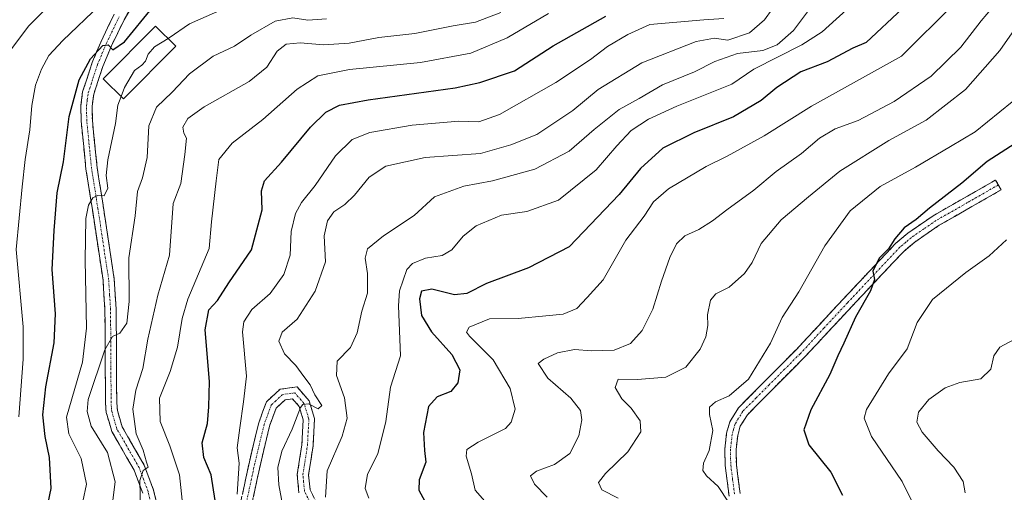
# Model space of a CAD drawing. Units: metres. Extents: x 599983 to 603408, y 4773120 to 4775484.
# Drawn here: x 600310 to 600572, y 4774507 to 4774633 of the extents above; entities that cross this region are included whole.
import ezdxf

# ---------------------------------------------------------------- set-up
doc = ezdxf.new("R2010")
doc.units = ezdxf.units.M
doc.header["$MEASUREMENT"] = 0
doc.linetypes.add('TRAZO_Y_PUNTO', pattern=[1, 0.5, -0.25, 0, -0.25])
doc.linetypes.add('TRAZOSX2', pattern=[1.5, 1, -0.5])
for name, color, linetype, lineweight in [('Camino', 19, 'TRAZOSX2', 0), ('Camino Cxs', 19, 'Continuous', 0), ('Camino eje', 19, 'TRAZO_Y_PUNTO', 0), ('Curva de nivel maestra', 36, 'Continuous', 30), ('Curva de nivel normal', 36, 'Continuous', 0), ('Edificación', 1, 'Continuous', 13), ('Edificación Cxs', 1, 'Continuous', 13)]:
    doc.layers.add(name, color=color, linetype=linetype, lineweight=lineweight)

# ---------------------------------------------------------------- blocks, each defined once
blk = doc.blocks.new('*U201')
at = {"layer": 'Curva de nivel normal', "color": 36, "linetype": 'Continuous', "lineweight": 0}
blk.add_polyline3d([(600324.67, 4774643.78, 585), (600312.36, 4774631.31, 585), (600306.66, 4774623.74, 585)], dxfattribs=at)
blk = doc.blocks.new('*U213')
at = {"layer": 'Curva de nivel normal', "color": 36, "linetype": 'Continuous', "lineweight": 0}
blk.add_polyline3d([(600367.79, 4774506.56, 545), (600368.3, 4774514.83, 545), (600367.73, 4774518.84, 545), (600368.52, 4774524.24, 545), (600369.42, 4774531.14, 545), (600370.25, 4774538.01, 545), (600369.23, 4774549.79, 545), (600369.55, 4774552.48, 545), (600371.64, 4774555.72, 545), (600376.54, 4774559.98, 545), (600380.23, 4774565.09, 545), (600381.89, 4774570.18, 545), (600382.12, 4774576.54, 545), (600383.26, 4774581.31, 545), (600384.93, 4774584.24, 545), (600388.5, 4774588.76, 545), (600393.95, 4774596.67, 545), (600398.33, 4774601.04, 545), (600403.06, 4774602.84, 545), (600414.29, 4774604.86, 545), (600426.74, 4774605.93, 545), (600432.08, 4774605.68, 545), (600437.52, 4774607.67, 545), (600452.55, 4774616.23, 545), (600461.74, 4774622.28, 545), (600466.33, 4774625.77, 545), (600471.74, 4774628.99, 545), (600477.55, 4774631.65, 545), (600491.88, 4774632.93, 545), (600497.22, 4774633.29, 545)], dxfattribs=at)
blk = doc.blocks.new('*U214')
at = {"layer": 'Curva de nivel normal', "color": 36, "linetype": 'Continuous', "lineweight": 0}
blk.add_polyline3d([(600380.09, 4774502.32, 540), (600378.84, 4774509.03, 540), (600378.57, 4774513.63, 540), (600379.65, 4774518.03, 540), (600382.42, 4774523.88, 540), (600384.58, 4774529.59, 540), (600385.24, 4774530.45, 540), (600386.74, 4774530.58, 540), (600389.33, 4774529.3, 540), (600390.27, 4774530.14, 540), (600388.4, 4774533.01, 540), (600387.18, 4774535.63, 540), (600385.47, 4774537.91, 540), (600383.38, 4774540.81, 540), (600380.39, 4774543.88, 540), (600378.82, 4774547.27, 540), (600379.77, 4774549.69, 540), (600383.77, 4774553.15, 540), (600388.56, 4774560.63, 540), (600391.26, 4774568.42, 540), (600390.9, 4774575.39, 540), (600391.82, 4774579.39, 540), (600393.5, 4774581.72, 540), (600396.42, 4774583.67, 540), (600399.01, 4774586.22, 540), (600402.86, 4774591, 540), (600407.35, 4774593.87, 540), (600417.82, 4774596.18, 540), (600432.55, 4774597.26, 540), (600440.55, 4774599.6, 540), (600447.5, 4774602.34, 540), (600457.04, 4774608.77, 540), (600463.83, 4774614.33, 540), (600475.45, 4774621.46, 540), (600489.86, 4774627.12, 540), (600494.75, 4774628.02, 540), (600498.34, 4774627.5, 540), (600504.07, 4774629.43, 540), (600508.09, 4774632.85, 540), (600510.07, 4774635.73, 540)], dxfattribs=at)
blk = doc.blocks.new('*U220')
at = {"layer": 'Curva de nivel normal', "color": 36, "linetype": 'Continuous', "lineweight": 0}
blk.add_polyline3d([(600531.71, 4774637.21, 530), (600523.4, 4774629.66, 530), (600517.98, 4774626.24, 530), (600505.19, 4774619.74, 530), (600499.41, 4774615.71, 530), (600484.72, 4774609.92, 530), (600477.22, 4774606.43, 530), (600472.61, 4774603.38, 530), (600468.8, 4774599.34, 530), (600463.28, 4774592.92, 530), (600453.22, 4774584.86, 530), (600444.85, 4774581.83, 530), (600438.06, 4774580.89, 530), (600431.34, 4774578.02, 530), (600427.88, 4774575.26, 530), (600424.86, 4774571.58, 530), (600422.34, 4774570.13, 530), (600417.86, 4774569.44, 530), (600414.4, 4774567.98, 530), (600412.9, 4774566.39, 530), (600410.98, 4774560.71, 530), (600410.72, 4774556.72, 530), (600411.23, 4774543.39, 530), (600408.59, 4774535.05, 530), (600407.34, 4774525.86, 530), (600405.22, 4774517.29, 530), (600402.49, 4774511.86, 530), (600401.84, 4774508.04, 530), (600402.83, 4774505.48, 530)], dxfattribs=at)
blk = doc.blocks.new('*U223')
at = {"layer": 'Curva de nivel normal', "color": 36, "linetype": 'Continuous', "lineweight": 0}
blk.add_polyline3d([(600331.22, 4774636.8, 580), (600321.38, 4774627.38, 580), (600317.63, 4774623.38, 580), (600315.68, 4774619.71, 580), (600314.08, 4774615.45, 580), (600313.14, 4774610.05, 580), (600312.58, 4774603.61, 580), (600311.35, 4774595.71, 580), (600310.57, 4774588.39, 580), (600308.98, 4774571.72, 580), (600310.85, 4774551.13, 580), (600310.86, 4774542.46, 580), (600309.69, 4774527.16, 580)], dxfattribs=at)
blk = doc.blocks.new('*U242')
at = {"layer": 'Curva de nivel normal', "color": 36, "linetype": 'Continuous', "lineweight": 0}
blk.add_polyline3d([(600334.08, 4774499.95, 565), (600335.31, 4774509.78, 565), (600333.26, 4774517.64, 565), (600328.95, 4774524.61, 565), (600327.86, 4774528.51, 565), (600328.1, 4774531.72, 565), (600332.53, 4774545.01, 565), (600334.57, 4774548.56, 565), (600336.58, 4774549.44, 565), (600338.39, 4774552.06, 565), (600339.04, 4774557.88, 565), (600338.97, 4774569.51, 565), (600340.61, 4774580.72, 565), (600341.24, 4774587.17, 565), (600342.56, 4774590.79, 565), (600343.82, 4774596.2, 565), (600344.23, 4774604.64, 565), (600346.32, 4774609.66, 565), (600350.45, 4774613.62, 565), (600355.06, 4774618.5, 565), (600361.41, 4774623.17, 565), (600367.08, 4774625.84, 565), (600371.4, 4774628.82, 565), (600377.89, 4774632.51, 565), (600382.56, 4774633.44, 565), (600386.56, 4774632.83, 565), (600391.56, 4774633.19, 565)], dxfattribs=at)
blk = doc.blocks.new('*U247')
at = {"layer": 'Curva de nivel normal', "color": 36, "linetype": 'Continuous', "lineweight": 0}
blk.add_polyline3d([(600450.58, 4774634.6, 555), (600439.56, 4774628.07, 555), (600429.93, 4774623.97, 555), (600416.57, 4774621.52, 555), (600397.63, 4774619.66, 555), (600389.2, 4774617.96, 555), (600383.75, 4774614.44, 555), (600374.61, 4774606.38, 555), (600366.43, 4774600.04, 555), (600362.91, 4774595.71, 555), (600362.16, 4774590.04, 555), (600360.96, 4774579.12, 555), (600360.31, 4774571.98, 555), (600354.61, 4774558.48, 555), (600353.1, 4774553.31, 555), (600351.9, 4774545.72, 555), (600349.97, 4774539.17, 555), (600347.07, 4774532.07, 555), (600347.27, 4774525.91, 555), (600349.84, 4774519.44, 555), (600352.43, 4774511.7, 555), (600353.5, 4774501.52, 555)], dxfattribs=at)
blk = doc.blocks.new('*U251')
at = {"layer": 'Curva de nivel normal', "color": 36, "linetype": 'Continuous', "lineweight": 0}
blk.add_polyline3d([(600342.07, 4774502.38, 560), (600341.9, 4774510.19, 560), (600342.76, 4774512.82, 560), (600344.1, 4774513.73, 560), (600343.62, 4774515.09, 560), (600342.74, 4774518.26, 560), (600340.86, 4774522.6, 560), (600340.06, 4774529.14, 560), (600340.84, 4774534.28, 560), (600342.67, 4774539.97, 560), (600344.05, 4774547.84, 560), (600346.64, 4774559.58, 560), (600349.74, 4774570.22, 560), (600350.79, 4774583.93, 560), (600352.82, 4774589.28, 560), (600353.83, 4774597.01, 560), (600354.31, 4774601.37, 560), (600353.55, 4774602.68, 560), (600353.3, 4774604.3, 560), (600354.62, 4774606.65, 560), (600359.03, 4774609.73, 560), (600370.94, 4774616.5, 560), (600375.63, 4774620.29, 560), (600378.38, 4774624.5, 560), (600380.79, 4774626.42, 560), (600384.51, 4774626.8, 560), (600390.72, 4774626.2, 560), (600397.55, 4774626.7, 560), (600405.47, 4774628.15, 560), (600415, 4774629.28, 560), (600425.22, 4774631.25, 560), (600431.22, 4774632.23, 560), (600437.9, 4774634.84, 560)], dxfattribs=at)
blk = doc.blocks.new('*U262')
at = {"layer": 'Curva de nivel normal', "color": 36, "linetype": 'Continuous', "lineweight": 0}
blk.add_polyline3d([(600349.3895, 4774627.8979, 570), (600349.69, 4774628.08, 570), (600355.08, 4774631.84, 570), (600363.94, 4774635.72, 570)], dxfattribs=at)
blk = doc.blocks.new('*U270')
at = {"layer": 'Curva de nivel normal', "color": 36, "linetype": 'Continuous', "lineweight": 0}
blk.add_polyline3d([(600391.28, 4774505.75, 535), (600391.71, 4774512.74, 535), (600395.68, 4774521.97, 535), (600397.02, 4774526.79, 535), (600396.37, 4774532.2, 535), (600394.17, 4774538.18, 535), (600394.36, 4774541.92, 535), (600397.91, 4774545.63, 535), (600399.71, 4774549.51, 535), (600400.97, 4774555.25, 535), (600402.45, 4774560.05, 535), (600402.42, 4774565.36, 535), (600401.85, 4774569.38, 535), (600402.42, 4774571.86, 535), (600406.66, 4774575.37, 535), (600414.87, 4774580.76, 535), (600420.24, 4774585.71, 535), (600428.05, 4774588.58, 535), (600435.74, 4774589.98, 535), (600446.97, 4774593.09, 535), (600456.06, 4774597.88, 535), (600462.79, 4774603.71, 535), (600469.42, 4774609.01, 535), (600474.7, 4774611.9, 535), (600480.95, 4774615.58, 535), (600489.48, 4774619.02, 535), (600494.88, 4774621.8, 535), (600500.88, 4774623.96, 535), (600507.61, 4774624.74, 535), (600511.4, 4774626.19, 535), (600515.76, 4774630.04, 535), (600520, 4774635.71, 535)], dxfattribs=at)
blk = doc.blocks.new('*U296')
at = {"layer": 'Curva de nivel maestra', "color": 36, "linetype": 'Continuous', "lineweight": 30}
blk.add_polyline3d([(600316.37, 4774498.74, 575), (600318.28, 4774508.04, 575), (600317.83, 4774516.28, 575), (600316.68, 4774521.86, 575), (600316.06, 4774527.67, 575), (600316.83, 4774535.1, 575), (600319.05, 4774546.87, 575), (600319.44, 4774554.59, 575), (600318.57, 4774566.39, 575), (600319.09, 4774576.74, 575), (600319.88, 4774586.82, 575), (600321.55, 4774595.07, 575), (600323.08, 4774607.16, 575), (600325.76, 4774616.9, 575), (600328.78, 4774622.52, 575), (600332.05, 4774626.02, 575), (600333.48, 4774626.24, 575), (600334.72, 4774624.86, 575), (600337.83, 4774627.02, 575), (600345.34, 4774636.26, 575)], dxfattribs=at)
blk = doc.blocks.new('*U301')
at = {"layer": 'Curva de nivel maestra', "color": 36, "linetype": 'Continuous', "lineweight": 30}
blk.add_polyline3d([(600361.91, 4774504.87, 550), (600360.85, 4774511.72, 550), (600358.93, 4774516.26, 550), (600358.43, 4774520.22, 550), (600359.88, 4774525.39, 550), (600360.26, 4774529.79, 550), (600360.44, 4774536.56, 550), (600359.22, 4774550.31, 550), (600360.27, 4774555.6, 550), (600362.54, 4774558.1, 550), (600365.57, 4774562.81, 550), (600371.62, 4774571.65, 550), (600374.38, 4774582.26, 550), (600374.29, 4774587.38, 550), (600375.04, 4774590.01, 550), (600379.53, 4774594.97, 550), (600387.32, 4774604.31, 550), (600391.38, 4774608.25, 550), (600394.99, 4774610.14, 550), (600402.64, 4774611.62, 550), (600425.8, 4774614.81, 550), (600432.36, 4774616.17, 550), (600441.55, 4774619.34, 550), (600451.88, 4774625.96, 550), (600465.87, 4774633.89, 550)], dxfattribs=at)

msp = doc.modelspace()

# ---------------------------------------------------------------- linework, layer by layer
at = {"layer": 'Camino', "color": 19, "linetype": 'TRAZOSX2', "lineweight": 0}
for points in [[(600341.31, 4774638.93), (600337.67, 4774632.93), (600334.31, 4774625.92), (600332.02, 4774620.45), (600329.61, 4774613.07), (600329.19, 4774609.9), (600329.25, 4774606.09), (600330.53, 4774593.46), (600332.21, 4774582.82), (600335.07, 4774563.85), (600335.59, 4774555.81), (600335.69, 4774540.29), (600335.73, 4774530.9), (600335.91, 4774528.84), (600337.19, 4774524.45), (600343.06, 4774514.24), (600345.53, 4774507.63), (600346.57, 4774503.22)], [(600342.65, 4774506.76), (600340.34, 4774512.96), (600334.41, 4774523.27), (600332.95, 4774528.28), (600332.73, 4774530.76), (600332.69, 4774540.27), (600332.59, 4774555.71), (600332.09, 4774563.53), (600329.25, 4774582.37), (600327.55, 4774593.08), (600326.26, 4774605.92), (600326.19, 4774610.07), (600326.67, 4774613.74), (600329.21, 4774621.5), (600331.57, 4774627.15), (600335.03, 4774634.36)], [(600498.65, 4774506.02), (600497.59, 4774514.13), (600497.48, 4774518.55), (600497.99, 4774522.76), (600498.85, 4774525.83), (600501.13, 4774529.57), (600508.22, 4774536.71), (600516.46, 4774544.98), (600529.05, 4774558.55), (600543.03, 4774573.41), (600546.22, 4774576.09), (600552.93, 4774580.71), (600569.55, 4774590.22), (600570.3, 4774588.92)], [(600570.3, 4774588.92), (600571.04, 4774587.62), (600554.53, 4774578.16), (600548.04, 4774573.7), (600545.1, 4774571.22), (600531.25, 4774556.5), (600518.62, 4774542.9), (600510.34, 4774534.6), (600503.51, 4774527.71), (600501.63, 4774524.62), (600500.95, 4774522.17), (600500.48, 4774518.4), (600500.59, 4774514.36), (600501.59, 4774506.67)], [(600368.22, 4774502.1), (600371.01, 4774515.12), (600373.51, 4774525.56), (600375.57, 4774531.17), (600379.17, 4774534.5), (600383.73, 4774535.09), (600386.94, 4774531.37), (600388.36, 4774526.71), (600387.96, 4774519.38), (600386.78, 4774511.68), (600387.16, 4774507.7), (600389.46, 4774503.07)], [(600384.22, 4774506.86), (600383.76, 4774511.77), (600384.97, 4774519.69), (600385.34, 4774526.34), (600384.26, 4774529.89), (600382.51, 4774531.91), (600380.5, 4774531.65), (600378.14, 4774529.46), (600376.39, 4774524.69), (600373.94, 4774514.46), (600371.16, 4774501.5)]]:
    msp.add_lwpolyline(points, dxfattribs=at)
at = {"layer": 'Camino Cxs', "color": 19, "linetype": 'Continuous', "lineweight": 0}
for points in [[(600342.65, 4774506.76, 559.92), (600341.5, 4774509.86, 559.88), (600340.34, 4774512.96, 560.64), (600338.36, 4774516.4, 561.69), (600336.39, 4774519.83, 562.17), (600334.41, 4774523.27, 562.6), (600333.68, 4774525.78, 562.77), (600332.95, 4774528.28, 562.76), (600332.73, 4774530.76, 563.04), (600332.71, 4774535.52, 563.67), (600332.69, 4774540.27, 564.31), (600332.67, 4774544.13, 564.79), (600332.64, 4774547.99, 565.62), (600332.62, 4774551.85, 566.06), (600332.59, 4774555.71, 566.37), (600332.34, 4774559.62, 566.76), (600332.09, 4774563.53, 567.42), (600331.38, 4774568.24, 567.49), (600330.67, 4774572.95, 568.33), (600329.96, 4774577.66, 569.12), (600329.25, 4774582.37, 569.84), (600328.68, 4774585.94, 570.3), (600328.12, 4774589.51, 570.59), (600327.55, 4774593.08, 570.65), (600327.12, 4774597.36, 571.09), (600326.69, 4774601.64, 571.55), (600326.26, 4774605.92, 572.25), (600326.19, 4774610.07, 572.82), (600326.67, 4774613.74, 573.05), (600327.94, 4774617.62, 573.9), (600329.21, 4774621.5, 574.99), (600330.39, 4774624.33, 575.12), (600331.57, 4774627.15, 574.98), (600333.3, 4774630.76, 576.04), (600335.03, 4774634.36, 576.57)], [(600339.49, 4774635.93, 576.25), (600337.67, 4774632.93, 575.68), (600335.99, 4774629.43, 575.48), (600334.31, 4774625.92, 574.84), (600333.17, 4774623.19, 574.3), (600332.02, 4774620.45, 573.91), (600330.82, 4774616.76, 573.1), (600329.61, 4774613.07, 571.94), (600329.19, 4774609.9, 571.81), (600329.25, 4774606.09, 571.59), (600329.68, 4774601.88, 571.37), (600330.1, 4774597.67, 571.04), (600330.53, 4774593.46, 570.31), (600331.09, 4774589.91, 570.2), (600331.65, 4774586.37, 569.76), (600332.21, 4774582.82, 569.12), (600332.93, 4774578.08, 568.3), (600333.64, 4774573.34, 567.74), (600334.36, 4774568.59, 567.05), (600335.07, 4774563.85, 566.84), (600335.33, 4774559.83, 566.26), (600335.59, 4774555.81, 565.78), (600335.62, 4774551.93, 565.39), (600335.64, 4774548.05, 564.92), (600335.67, 4774544.17, 564.25), (600335.69, 4774540.29, 563.73), (600335.71, 4774535.6, 563.17), (600335.73, 4774530.9, 562.57), (600335.91, 4774528.84, 562.24), (600337.19, 4774524.45, 561.18), (600339.15, 4774521.05, 560.71), (600341.1, 4774517.64, 560.48), (600343.06, 4774514.24, 559.54), (600344.3, 4774510.94, 559.32), (600345.53, 4774507.63, 559.06), (600346.57, 4774503.22, 558.42)], [(600498.65, 4774506.02, 504.95), (600498.12, 4774510.08, 504.39), (600497.59, 4774514.13, 504.04), (600497.48, 4774518.55, 504.16), (600497.99, 4774522.76, 504.29), (600498.85, 4774525.83, 504.01), (600501.13, 4774529.57, 503.66), (600503.49, 4774531.95, 503.69), (600505.86, 4774534.33, 503.48), (600508.22, 4774536.71, 503.43), (600510.97, 4774539.47, 503.09), (600513.71, 4774542.22, 502.9), (600516.46, 4774544.98, 502.65), (600519.61, 4774548.37, 502.39), (600522.76, 4774551.77, 501.88), (600525.9, 4774555.16, 501.55), (600529.05, 4774558.55, 501.18), (600531.85, 4774561.52, 500.88), (600534.64, 4774564.49, 500.62), (600537.44, 4774567.47, 500.17), (600540.23, 4774570.44, 500.15), (600543.03, 4774573.41, 499.9), (600546.22, 4774576.09, 499.37), (600549.58, 4774578.4, 498.96), (600552.93, 4774580.71, 499.13), (600557.09, 4774583.09, 498.15), (600561.24, 4774585.47, 498.19), (600565.4, 4774587.84, 497.7), (600569.55, 4774590.22, 497.56), (600571.04, 4774587.62, 497.18), (600566.91, 4774585.26, 497.27), (600562.79, 4774582.89, 497.52), (600558.66, 4774580.53, 497.89), (600554.53, 4774578.16, 498.22), (600551.29, 4774575.93, 498.68), (600548.04, 4774573.7, 498.85), (600545.1, 4774571.22, 499.17), (600542.33, 4774568.28, 499.31), (600539.56, 4774565.33, 499.47), (600536.79, 4774562.39, 499.76), (600534.02, 4774559.44, 500.04), (600531.25, 4774556.5, 500.45), (600528.09, 4774553.1, 500.79), (600524.94, 4774549.7, 501.26), (600521.78, 4774546.3, 501.69), (600518.62, 4774542.9, 502.04), (600515.86, 4774540.13, 502.48), (600513.1, 4774537.37, 502.63), (600510.34, 4774534.6, 503.03), (600506.93, 4774531.16, 503.05), (600503.51, 4774527.71, 503.23), (600501.63, 4774524.62, 503.48), (600500.95, 4774522.17, 503.7), (600500.48, 4774518.4, 503.84), (600500.59, 4774514.36, 503.81), (600501.09, 4774510.52, 504.21), (600501.59, 4774506.67, 504.63)], [(600369.15, 4774506.44, 544.67), (600370.08, 4774510.78, 543.95), (600371.01, 4774515.12, 543.14), (600371.84, 4774518.6, 542.62), (600372.68, 4774522.08, 542.64), (600373.51, 4774525.56, 542.44), (600374.54, 4774528.37, 541.94), (600375.57, 4774531.17, 541.67), (600379.17, 4774534.5, 540.78), (600383.73, 4774535.09, 540.12), (600386.94, 4774531.37, 539.67), (600388.36, 4774526.71, 538.93), (600388.16, 4774523.05, 538.35), (600387.96, 4774519.38, 537.6), (600387.37, 4774515.53, 537.11), (600386.78, 4774511.68, 536.83), (600387.16, 4774507.7, 536.19), (600388.31, 4774505.39, 535.72)], [(600384.22, 4774506.86, 537.41), (600383.76, 4774511.77, 537.76), (600384.37, 4774515.73, 537.92), (600384.97, 4774519.69, 538.43), (600385.16, 4774523.02, 539.19), (600385.34, 4774526.34, 539.51), (600384.26, 4774529.89, 540.04), (600382.51, 4774531.91, 540.32), (600380.5, 4774531.65, 540.61), (600378.14, 4774529.46, 540.96), (600377.27, 4774527.08, 541.18), (600376.39, 4774524.69, 541.59), (600375.57, 4774521.28, 541.93), (600374.76, 4774517.87, 542.03), (600373.94, 4774514.46, 542.05), (600373.01, 4774510.14, 542.75), (600372.09, 4774505.82, 543.57)]]:
    msp.add_polyline3d(points, dxfattribs=at)
at = {"layer": 'Camino eje', "color": 19, "linetype": 'TRAZO_Y_PUNTO', "lineweight": 0}
for points in [[(600344.56, 4774505.22), (600344.09, 4774507.2), (600342.94, 4774510.3), (600341.7, 4774513.6), (600335.8, 4774523.86), (600334.43, 4774528.56), (600334.23, 4774530.83), (600334.19, 4774540.28), (600334.09, 4774555.76), (600333.84, 4774559.67), (600333.58, 4774563.69), (600330.73, 4774582.6), (600329.89, 4774587.92), (600329.04, 4774593.27), (600328.4, 4774599.59), (600327.76, 4774606.01), (600327.73, 4774607.91), (600327.69, 4774609.99), (600327.9, 4774611.57), (600328.14, 4774613.41), (600329.41, 4774617.29), (600330.62, 4774620.98), (600331.8, 4774623.8), (600332.94, 4774626.54), (600336.35, 4774633.65)], [(600570.3, 4774588.92), (600562.04, 4774584.19), (600553.73, 4774579.44), (600550.49, 4774577.21), (600547.13, 4774574.9), (600545.66, 4774573.66), (600544.07, 4774572.32), (600530.15, 4774557.53), (600523.86, 4774550.74), (600517.54, 4774543.94), (600513.4, 4774539.79), (600509.28, 4774535.66), (600505.87, 4774532.21), (600502.32, 4774528.64), (600500.24, 4774525.23), (600499.81, 4774523.69), (600499.47, 4774522.47), (600499.22, 4774520.36), (600498.98, 4774518.48), (600499.04, 4774516.27), (600499.09, 4774514.25), (600499.59, 4774510.4), (600500.12, 4774506.35)], [(600387.05, 4774504.57), (600385.69, 4774507.28), (600385.46, 4774509.74), (600385.27, 4774511.73), (600386.47, 4774519.54), (600386.65, 4774522.86), (600386.85, 4774526.53), (600385.6, 4774530.63), (600384.73, 4774531.64), (600383.12, 4774533.5), (600379.84, 4774533.08), (600378.04, 4774531.41), (600376.86, 4774530.32), (600374.95, 4774525.13), (600372.48, 4774514.79), (600369.69, 4774501.8)]]:
    msp.add_lwpolyline(points, dxfattribs=at)
at = {"layer": 'Curva de nivel maestra', "color": 36, "linetype": 'Continuous', "lineweight": 30}
for points in [[(600544.73, 4774635.88, 525), (600535.13, 4774626.82, 525), (600531.54, 4774625.37, 525), (600524.76, 4774621.69, 525), (600517.75, 4774619.04, 525), (600511.34, 4774614.84, 525), (600507.19, 4774611.37, 525), (600499.79, 4774607.05, 525), (600489.22, 4774602.8, 525), (600480.99, 4774598.73, 525), (600475.08, 4774593.26, 525), (600469.43, 4774586.38, 525), (600456.07, 4774572.43, 525), (600445.27, 4774566.84, 525), (600434.06, 4774562.63, 525), (600428.88, 4774560, 525), (600425.56, 4774559.61, 525), (600419.56, 4774561.18, 525), (600416.82, 4774560.63, 525), (600416.28, 4774558.6, 525), (600416.82, 4774554.11, 525), (600419.44, 4774549.76, 525), (600424.89, 4774543.7, 525), (600427.03, 4774539.63, 525), (600426.47, 4774536.16, 525), (600424.62, 4774533.88, 525), (600420.99, 4774532.47, 525), (600418.64, 4774529.86, 525), (600417.36, 4774522.92, 525), (600417.65, 4774518.13, 525), (600417.93, 4774515.05, 525), (600416.22, 4774510.39, 525), (600416.06, 4774507.59, 525), (600417.7, 4774504.68, 525)], [(600574.7, 4774599.94, 500), (600567.33, 4774595.14, 500), (600560.52, 4774589.38, 500), (600551.91, 4774582.72, 500), (600548.44, 4774579.72, 500), (600545.18, 4774577.52, 500), (600542.74, 4774574.59, 500), (600541.04, 4774571.85, 500), (600538.53, 4774569.36, 500), (600536.89, 4774565.93, 500), (600537.3, 4774563.69, 500), (600536.29, 4774560.72, 500), (600532.24, 4774553.72, 500), (600529.14, 4774546.72, 500), (600527.55, 4774543.39, 500), (600525.44, 4774538.39, 500), (600520.37, 4774529, 500), (600518.49, 4774523.69, 500), (600519.86, 4774519.69, 500), (600525.71, 4774512.39, 500), (600528.78, 4774506.3, 500)]]:
    msp.add_polyline3d(points, dxfattribs=at)
at = {"layer": 'Curva de nivel normal', "color": 36, "linetype": 'Continuous', "lineweight": 0}
for points in [[(600434.92, 4774503.26, 520), (600431.07, 4774507.62, 520), (600430.1, 4774511.97, 520), (600428.68, 4774516.62, 520), (600428.84, 4774518.42, 520), (600431.88, 4774520.36, 520), (600439.16, 4774524.05, 520), (600440.67, 4774525.7, 520), (600441.71, 4774529.21, 520), (600440.37, 4774534.66, 520), (600435.86, 4774542.28, 520), (600429.6, 4774548.66, 520), (600428.74, 4774549.72, 520), (600429.48, 4774551.02, 520), (600434.88, 4774553.23, 520), (600442.55, 4774553.3, 520), (600449.88, 4774554.08, 520), (600454.53, 4774554.51, 520), (600458.15, 4774556.02, 520), (600460.9, 4774558.9, 520), (600465.15, 4774563.6, 520), (600471.15, 4774574.23, 520), (600476.03, 4774580.59, 520), (600478.55, 4774584.43, 520), (600482.55, 4774587.83, 520), (600492.55, 4774593.79, 520), (600498.14, 4774596.54, 520), (600507.98, 4774602.03, 520), (600520.6, 4774609.88, 520), (600544.54, 4774623.18, 520), (600558.41, 4774637.03, 520)], [(600450.23, 4774505.74, 515), (600446.84, 4774509.17, 515), (600445.84, 4774511.44, 515), (600447.39, 4774512.62, 515), (600452.22, 4774514.42, 515), (600456.28, 4774517.39, 515), (600458.67, 4774522.05, 515), (600459.5, 4774526.34, 515), (600459.1, 4774528.79, 515), (600456.53, 4774532.12, 515), (600450.4, 4774537.47, 515), (600447.82, 4774541.31, 515), (600449.36, 4774542.53, 515), (600453.01, 4774544.19, 515), (600457.55, 4774545.05, 515), (600462.08, 4774544.73, 515), (600468.04, 4774544.89, 515), (600472.38, 4774546.68, 515), (600475.53, 4774550.13, 515), (600478.38, 4774555.83, 515), (600480.63, 4774563.24, 515), (600482.86, 4774569.6, 515), (600484.63, 4774573.25, 515), (600486.88, 4774575.39, 515), (600490.55, 4774577.08, 515), (600494.27, 4774579.33, 515), (600498.02, 4774582.32, 515), (600505.25, 4774587.52, 515), (600511.12, 4774592.52, 515), (600517.9, 4774597.24, 515), (600522.67, 4774601.36, 515), (600526.86, 4774603.87, 515), (600533.02, 4774606.1, 515), (600542.54, 4774611.1, 515), (600552.42, 4774617.9, 515), (600560.28, 4774625.58, 515), (600565.74, 4774632.61, 515), (600570.23, 4774637.98, 515)], [(600575.2, 4774631.2, 510), (600570.66, 4774624.71, 510), (600561.57, 4774614.33, 510), (600551.07, 4774606.19, 510), (600541.16, 4774600.72, 510), (600528.1, 4774592.59, 510), (600519.75, 4774585.76, 510), (600512.52, 4774579.62, 510), (600507.18, 4774573.31, 510), (600504.82, 4774568.28, 510), (600502.77, 4774565.28, 510), (600498.68, 4774561.65, 510), (600495.07, 4774559.93, 510), (600493.65, 4774558.19, 510), (600492.9, 4774554.28, 510), (600493.02, 4774551.5, 510), (600492.49, 4774548.45, 510), (600490.98, 4774545.15, 510), (600487.16, 4774540.34, 510), (600481.84, 4774537.72, 510), (600474.24, 4774537.07, 510), (600469.14, 4774537.14, 510), (600468.36, 4774534.98, 510), (600470.12, 4774531.96, 510), (600472.62, 4774529.42, 510), (600475, 4774526.06, 510), (600475.14, 4774523.1, 510), (600471.74, 4774517.81, 510), (600465.73, 4774512.07, 510), (600463.86, 4774509.63, 510), (600464.78, 4774507.68, 510), (600469.14, 4774505.45, 510)], [(600336.92, 4774612.43, 570), (600337.84, 4774614.88, 570), (600340.42, 4774619.39, 570), (600342.39, 4774620.82, 570), (600343.41, 4774621.88, 570), (600344.08, 4774623.71, 570), (600345.78, 4774625.71, 570), (600349.39, 4774627.9, 570)], [(600325.72, 4774499.97, 570), (600327.66, 4774509.17, 570), (600326.24, 4774516.05, 570), (600322.99, 4774522.57, 570), (600322.38, 4774527.03, 570), (600326.64, 4774541.72, 570), (600327.65, 4774550.73, 570), (600327.32, 4774568.87, 570), (600327.47, 4774579.98, 570), (600328.22, 4774583.53, 570), (600329.36, 4774585.49, 570), (600330.7, 4774586.12, 570), (600332.43, 4774586, 570), (600333.36, 4774588.02, 570), (600332.91, 4774591.46, 570), (600333.39, 4774595.63, 570), (600335.4, 4774605.3, 570), (600336.06, 4774610.13, 570), (600336.92, 4774612.43, 570)], [(600573.95, 4774611.04, 505), (600564.13, 4774603.08, 505), (600557.51, 4774599.13, 505), (600548.22, 4774593.61, 505), (600538.79, 4774588.45, 505), (600530.84, 4774582, 505), (600524.07, 4774572.67, 505), (600517.15, 4774560.41, 505), (600512.77, 4774553.56, 505), (600509.65, 4774546.72, 505), (600503.76, 4774537.17, 505), (600498.68, 4774532.75, 505), (600494.99, 4774531.09, 505), (600493.39, 4774529.71, 505), (600493.4, 4774527.75, 505), (600494.32, 4774523.48, 505), (600493.38, 4774518.2, 505), (600491.82, 4774514.83, 505), (600491.64, 4774512.88, 505), (600492.66, 4774511.45, 505), (600495.71, 4774508.59, 505), (600498.44, 4774504.39, 505)], [(600572.44, 4774574.24, 495), (600567.79, 4774570, 495), (600561.58, 4774565.57, 495), (600552.79, 4774558.35, 495), (600548.68, 4774552.24, 495), (600546.04, 4774545.23, 495), (600541.09, 4774538.56, 495), (600535.19, 4774529.09, 495), (600534.56, 4774526.79, 495), (600536.54, 4774521.87, 495), (600544.67, 4774509.92, 495), (600547.23, 4774504.7, 495)], [(600574.48, 4774547.72, 490), (600570.69, 4774545.72, 490), (600569.1, 4774543.37, 490), (600568.23, 4774539.84, 490), (600565.64, 4774537.22, 490), (600559.98, 4774536.28, 490), (600556.12, 4774534.88, 490), (600551.75, 4774531.73, 490), (600548.99, 4774528.37, 490), (600548.6, 4774525.74, 490), (600550, 4774523.04, 490), (600554.24, 4774518.05, 490), (600558.42, 4774513.72, 490), (600560.91, 4774509.92, 490), (600561.44, 4774506.88, 490)]]:
    msp.add_polyline3d(points, dxfattribs=at)
at = {"layer": 'Edificación', "color": 1, "linetype": 'Continuous', "lineweight": 13}
msp.add_polyline3d([(600351.42, 4774625.89, 568.9), (600337.5, 4774611.86, 569.6), (600332.14, 4774617.18, 572.93), (600346.04, 4774631.21, 571.94), (600351.42, 4774625.89, 568.9)], dxfattribs=at)
at = {"layer": 'Edificación Cxs', "color": 1, "linetype": 'Continuous', "lineweight": 13}
msp.add_polyline3d([(600351.42, 4774625.89, 568.9), (600337.5, 4774611.86, 569.6), (600332.14, 4774617.18, 572.93), (600346.04, 4774631.21, 571.94), (600351.42, 4774625.89, 568.9)], close=True, dxfattribs=at)

# ---------------------------------------------------------------- block references
at = {"layer": 'Curva de nivel maestra', "color": 36, "linetype": 'Continuous', "lineweight": 30}
for name in ['*U296', '*U301']:
    msp.add_blockref(name, (0, 0), dxfattribs=at)
at = {"layer": 'Curva de nivel normal', "color": 36, "linetype": 'Continuous', "lineweight": 0}
for name in ['*U270', '*U201', '*U223', '*U242', '*U251', '*U247', '*U213', '*U214', '*U220', '*U262']:
    msp.add_blockref(name, (0, 0), dxfattribs=at)

doc.saveas('drawing.dxf')
